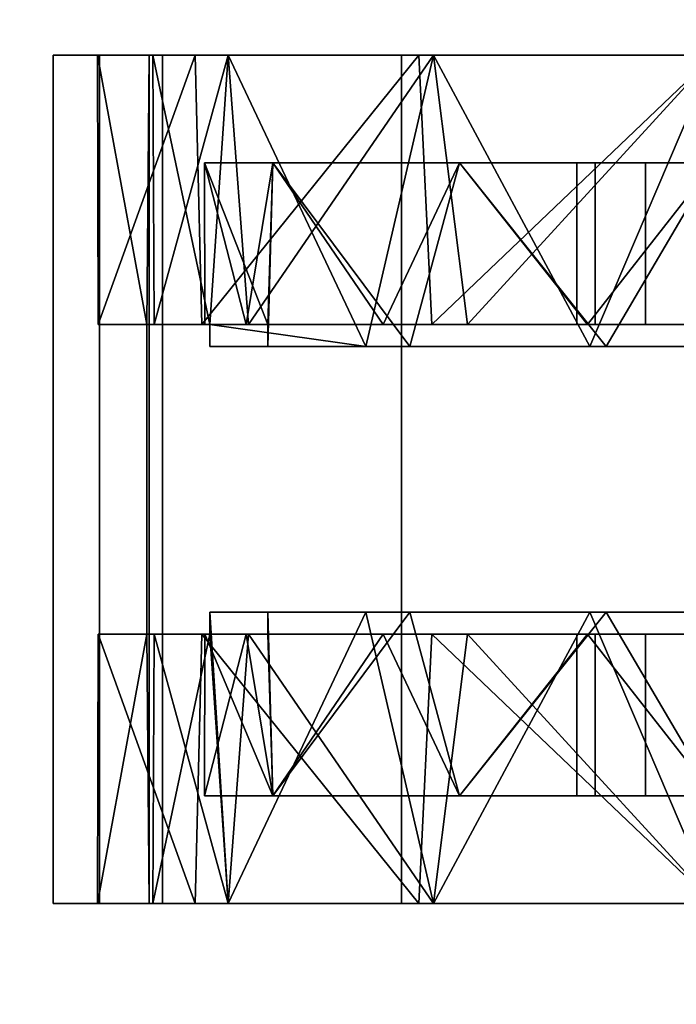
# Model space of a CAD drawing. Extents: x -67.7 to -1.7, y -139.5 to -67.4.
# Drawn here: x -47.1 to -45.9, y -125.9 to -124.2 of the extents above; entities that cross this region are included whole.
import ezdxf

# ---------------------------------------------------------------- set-up
doc = ezdxf.new("R2010")
doc.units = 0
doc.header["$LTSCALE"] = 96
doc.header["$MEASUREMENT"] = 0
for name, color, linetype in [('AFUFR-3-TPLM', 7, 'Continuous'), ('AFUPD-3-BYLM', 7, 'Continuous'), ('AFUPD-3-CTPL', 7, 'Continuous'), ('AFUPD-3-TPLM', 7, 'Continuous'), ('MAIN_FURN', 7, 'Continuous')]:
    doc.layers.add(name, color=color, linetype=linetype)

# ---------------------------------------------------------------- blocks, each defined once
blk = doc.blocks.new('MO723624LOPECCWHFP')
at = {"layer": 'AFUFR-3-TPLM', "color": 42, "linetype": 'Continuous'}
for points, invisible_edges in [([(0, 0, 29), (72, 0, 29), (30, -24, 29)], 14), ([(0, -24, 29), (0, 0, 29), (30, -24, 29)], 2), ([(0, 0, 28), (30, -24, 28), (72, 0, 28)], 3), ([(0, -24, 28), (30, -24, 28), (0, 0, 28)], 2)]:
    blk.add_3dface(points, dxfattribs=dict(at, invisible_edges=invisible_edges))
blk = doc.blocks.new('MO161927MPBBF')
at = {"layer": 'AFUPD-3-BYLM', "color": 42, "linetype": 'Continuous'}
for points, invisible_edges in [([(16.25, 19.25, 2.4213), (1, 0.625, 2.4213), (16.25, 0.625, 2.4213)], 1), ([(1, 19.25, 2.4213), (1, 0.625, 2.4213), (16.25, 19.25, 2.4213)], 2), ([(16.25, 0.625, 26), (1, 19.25, 26), (16.25, 19.25, 26)], 1), ([(1, 0.625, 26), (1, 19.25, 26), (16.25, 0.625, 26)], 2)]:
    blk.add_3dface(points, dxfattribs=dict(at, invisible_edges=invisible_edges))
at = {"layer": 'AFUPD-3-CTPL', "color": 47, "linetype": 'Continuous'}
for points, invisible_edges in [([(15.25, 3.1981, 0.5315), (13.7934, 3.2776, 1.0796), (13.7934, 3.1981, 0.5315)], 1), ([(15.25, 3.2776, 1.0796), (13.7934, 3.2776, 1.0796), (15.25, 3.1981, 0.5315)], 2), ([(13.7934, 3.0899, 1.6006), (13.7934, 3.2776, 1.0796), (15.25, 3.2776, 1.0796)], 12), ([(15.25, 3.0899, 1.6006), (13.7934, 3.0899, 1.6006), (15.25, 3.2776, 1.0796)], 2), ([(13.7934, 3.2776, 1.0796), (13.7934, 3.2015, 1.0474), (13.7934, 3.1981, 0.5315)], 3), ([(13.7934, 3.0334, 1.5432), (13.7934, 3.2015, 1.0474), (13.7934, 3.2776, 1.0796)], 14), ([(13.7934, 3.0899, 1.6006), (13.7934, 3.0334, 1.5432), (13.7934, 3.2776, 1.0796)], 3), ([(15.25, 3.2776, 1.0796), (15.25, 3.0334, 1.5432), (15.25, 3.0899, 1.6006)], 3), ([(15.25, 3.2015, 1.0474), (15.25, 3.0334, 1.5432), (15.25, 3.2776, 1.0796)], 14), ([(15.25, 3.1981, 0.5315), (15.25, 3.2015, 1.0474), (15.25, 3.2776, 1.0796)], 3), ([(13.7934, 3.1981, 0.5315), (13.7934, 3.2015, 1.0474), (13.7934, 3.1125, 0.5315)], 1), ([(13.7934, 3.1125, 0.5315), (15.25, 3.1981, 0.5315), (13.7934, 3.1981, 0.5315)], 1), ([(15.25, 3.1125, 0.5315), (15.25, 3.1981, 0.5315), (13.7934, 3.1125, 0.5315)], 2), ([(14.256, 3.2001, 1.0628), (14.256, 3.104, 1.031), (14.256, 3.1168, 0.5413)], 3), ([(14.256, 2.942, 1.503), (14.256, 3.104, 1.031), (14.256, 3.2001, 1.0628)], 14), ([(14.256, 3.0222, 1.5601), (14.256, 2.942, 1.503), (14.256, 3.2001, 1.0628)], 3), ([(14.7874, 3.2001, 1.0628), (14.7874, 2.942, 1.503), (14.7874, 3.0222, 1.5601)], 3), ([(14.7874, 3.104, 1.031), (14.7874, 2.942, 1.503), (14.7874, 3.2001, 1.0628)], 14), ([(14.7874, 3.1168, 0.5413), (14.7874, 3.104, 1.031), (14.7874, 3.2001, 1.0628)], 3), ([(15.25, 3.1125, 0.5315), (15.25, 3.2015, 1.0474), (15.25, 3.1981, 0.5315)], 2), ([(15.25, 3.1125, 0.5315), (13.7934, 3.1125, 0.5315), (14.256, 3.1168, 0.5413)], 12), ([(14.256, 3.1168, 0.5413), (14.256, 3.104, 1.031), (14.256, 3.0085, 0.5413)], 1), ([(14.256, 3.1168, 0.5413), (14.2934, 3.0085, 0.5413), (14.7874, 3.1168, 0.5413)], 3), ([(14.256, 3.0085, 0.5413), (14.2934, 3.0085, 0.5413), (14.256, 3.1168, 0.5413)], 2), ([(14.256, 3.1168, 0.5413), (14.7874, 3.1168, 0.5413), (15.25, 3.1125, 0.5315)], 12), ([(14.7874, 3.1168, 0.5413), (14.2934, 3.0085, 0.5413), (14.75, 3.0085, 0.5413)], 15), ([(14.75, 3.0085, 0.5413), (14.7874, 3.0085, 0.5413), (14.7874, 3.1168, 0.5413)], 12), ([(14.7874, 3.0085, 0.5413), (14.7874, 3.104, 1.031), (14.7874, 3.1168, 0.5413)], 2), ([(13.7934, 3.1063, 0.9646), (13.7934, 2.977, 1.4468), (13.7934, 2.977, 0.4823)], 2), ([(15.25, 3.1063, 0.9646), (15.25, 2.977, 0.4823), (15.25, 2.977, 1.4468)], 2), ([(13.7934, 2.679, 1.972), (13.7934, 3.0899, 1.6006), (15.25, 3.0899, 1.6006)], 12), ([(15.25, 2.679, 1.972), (13.7934, 2.679, 1.972), (15.25, 3.0899, 1.6006)], 2), ([(13.7934, 2.6491, 1.8986), (13.7934, 3.0334, 1.5432), (13.7934, 3.0899, 1.6006)], 14), ([(13.7934, 2.679, 1.972), (13.7934, 2.6491, 1.8986), (13.7934, 3.0899, 1.6006)], 3), ([(15.25, 3.0899, 1.6006), (15.25, 2.6491, 1.8986), (15.25, 2.679, 1.972)], 3), ([(15.25, 3.0334, 1.5432), (15.25, 2.6491, 1.8986), (15.25, 3.0899, 1.6006)], 14), ([(13.9784, 3.0177, 0.9646), (13.9784, 2.3779, 0.9646), (13.9784, 2.9003, 1.4025)], 3), ([(13.9784, 2.9003, 0.5266), (13.9784, 2.3779, 0.9646), (13.9784, 3.0177, 0.9646)], 3), ([(14.256, 2.6269, 1.9103), (14.256, 2.942, 1.503), (14.256, 3.0222, 1.5601)], 3), ([(14.256, 3.0167, 0.9223), (14.256, 2.9459, 1.3118), (14.256, 2.3463, 1.0827)], 14), ([(14.256, 2.3779, 0.9646), (14.256, 3.0167, 0.9223), (14.256, 2.3463, 1.0827)], 3), ([(14.256, 2.3463, 0.8464), (14.256, 3.0167, 0.9223), (14.256, 2.3779, 0.9646)], 3), ([(14.256, 2.9087, 0.5413), (14.256, 3.0167, 0.9223), (14.256, 2.3463, 0.8464)], 14), ([(14.7874, 3.0222, 1.5601), (14.7874, 2.942, 1.503), (14.7874, 2.6269, 1.9103)], 3), ([(14.7874, 2.9087, 0.5413), (14.7874, 2.3463, 0.8464), (14.7874, 3.0167, 0.9223)], 3), ([(14.7874, 3.0167, 0.9223), (14.7874, 2.3463, 1.0827), (14.7874, 2.9459, 1.3118)], 3), ([(14.7874, 2.3779, 0.9646), (14.7874, 2.3463, 1.0827), (14.7874, 3.0167, 0.9223)], 14), ([(14.7874, 2.3463, 0.8464), (14.7874, 2.3779, 0.9646), (14.7874, 3.0167, 0.9223)], 14), ([(15.065, 3.0177, 0.9646), (15.065, 2.9003, 1.4025), (15.065, 2.3779, 0.9646)], 14), ([(15.065, 2.9003, 0.5266), (15.065, 3.0177, 0.9646), (15.065, 2.3779, 0.9646)], 14), ([(14.2934, 2.7406, 0.2085), (14.2934, 2.9087, 0.5413), (14.2934, 3.0085, 0.5413)], 1), ([(14.75, 3.0085, 0.5413), (14.2934, 2.9087, 0.5413), (14.75, 2.9087, 0.5413)], 3), ([(14.2934, 3.0085, 0.5413), (14.2934, 2.9087, 0.5413), (14.75, 3.0085, 0.5413)], 14), ([(14.75, 2.9087, 0.5413), (14.75, 2.7406, 0.2085), (14.75, 3.0085, 0.5413)], 1), ([(13.7934, 2.977, 0.4823), (13.7934, 2.624, 1.7999), (13.7934, 2.624, 0.1292)], 3), ([(13.7934, 2.977, 1.4468), (13.7934, 2.624, 1.7999), (13.7934, 2.977, 0.4823)], 14), ([(15.25, 2.977, 1.4468), (15.25, 2.624, 0.1292), (15.25, 2.624, 1.7999)], 3), ([(15.25, 2.977, 0.4823), (15.25, 2.624, 0.1292), (15.25, 2.977, 1.4468)], 14), ([(14.256, 2.9459, 1.3118), (14.256, 2.7108, 1.6305), (14.256, 2.2598, 1.1691)], 14), ([(14.256, 2.3463, 1.0827), (14.256, 2.9459, 1.3118), (14.256, 2.2598, 1.1691)], 3), ([(14.7874, 2.2598, 1.1691), (14.7874, 2.9459, 1.3118), (14.7874, 2.3463, 1.0827)], 3), ([(14.7874, 2.7108, 1.6305), (14.7874, 2.9459, 1.3118), (14.7874, 2.2598, 1.1691)], 14), ([(14.256, 2.5659, 1.8308), (14.256, 2.942, 1.503), (14.256, 2.6269, 1.9103)], 14), ([(14.7874, 2.942, 1.503), (14.7874, 2.5659, 1.8308), (14.7874, 2.6269, 1.9103)], 14), ([(14.256, 2.2598, 0.76), (14.256, 2.9087, 0.5413), (14.256, 2.3463, 0.8464)], 3), ([(14.256, 2.1417, 0.7283), (14.256, 2.9087, 0.5413), (14.256, 2.2598, 0.76)], 3), ([(14.256, 1.3748, 0.5413), (14.256, 2.9087, 0.5413), (14.256, 2.1417, 0.7283)], 14), ([(14.256, 1.3748, 0.5413), (14.2934, 1.3748, 0.5413), (14.2934, 2.9087, 0.5413)], 14), ([(14.256, 2.9087, 0.5413), (14.256, 1.3748, 0.5413), (14.2934, 2.9087, 0.5413)], 2), ([(14.2934, 2.6648, 0.2619), (14.2934, 2.9087, 0.5413), (14.2934, 2.7406, 0.2085)], 14), ([(14.2934, 1.3748, 0.5413), (14.75, 1.3748, 0.5413), (14.75, 2.9087, 0.5413)], 15), ([(14.2934, 2.9087, 0.5413), (14.2934, 1.3748, 0.5413), (14.75, 2.9087, 0.5413)], 15), ([(14.75, 2.6648, 0.2619), (14.75, 2.7406, 0.2085), (14.75, 2.9087, 0.5413)], 3), ([(14.75, 2.9087, 0.5413), (14.75, 1.3748, 0.5413), (14.7874, 2.9087, 0.5413)], 3), ([(14.75, 1.3748, 0.5413), (14.7874, 1.3748, 0.5413), (14.7874, 2.9087, 0.5413)], 12), ([(14.7874, 2.2598, 0.76), (14.7874, 2.3463, 0.8464), (14.7874, 2.9087, 0.5413)], 14), ([(14.7874, 2.1417, 0.7283), (14.7874, 2.2598, 0.76), (14.7874, 2.9087, 0.5413)], 14), ([(14.7874, 2.9087, 0.5413), (14.7874, 1.3748, 0.5413), (14.7874, 2.1417, 0.7283)], 14), ([(13.9784, 2.9003, 1.4025), (13.9784, 2.3463, 1.0827), (13.9784, 2.5797, 1.7232)], 3), ([(13.9784, 2.3779, 0.9646), (13.9784, 2.3463, 1.0827), (13.9784, 2.9003, 1.4025)], 14), ([(13.9784, 2.3463, 0.8464), (13.9784, 2.3779, 0.9646), (13.9784, 2.9003, 0.5266)], 14), ([(13.9784, 2.5797, 0.2059), (13.9784, 2.3463, 0.8464), (13.9784, 2.9003, 0.5266)], 3), ([(15.065, 2.9003, 1.4025), (15.065, 2.5797, 1.7232), (15.065, 2.3463, 1.0827)], 14), ([(15.065, 2.3779, 0.9646), (15.065, 2.9003, 1.4025), (15.065, 2.3463, 1.0827)], 3), ([(15.065, 2.3463, 0.8464), (15.065, 2.9003, 0.5266), (15.065, 2.3779, 0.9646)], 3), ([(15.065, 2.5797, 0.2059), (15.065, 2.9003, 0.5266), (15.065, 2.3463, 0.8464)], 14), ([(14.2934, 2.7406, 0.2085), (14.2934, 2.3553, 0.0239), (14.2934, 2.3272, 0.1084)], 14), ([(14.2934, 2.3272, 0.1084), (14.2934, 2.6648, 0.2619), (14.2934, 2.7406, 0.2085)], 14), ([(14.75, 2.3272, 0.1084), (14.75, 2.7406, 0.2085), (14.75, 2.6648, 0.2619)], 3), ([(14.75, 2.3553, 0.0239), (14.75, 2.7406, 0.2085), (14.75, 2.3272, 0.1084)], 14), ([(14.256, 2.1417, 1.2008), (14.256, 2.7108, 1.6305), (14.256, 2.3595, 1.813)], 13), ([(14.256, 2.2598, 1.1691), (14.256, 2.7108, 1.6305), (14.256, 2.1417, 1.2008)], 3), ([(14.7874, 2.1417, 1.2008), (14.7874, 2.7108, 1.6305), (14.7874, 2.2598, 1.1691)], 3), ([(14.7874, 2.3595, 1.813), (14.7874, 2.7108, 1.6305), (14.7874, 2.1417, 1.2008)], 14), ([(15.25, 2.1417, 2.1063), (13.7934, 2.679, 1.972), (15.25, 2.679, 1.972)], 1), ([(13.7934, 2.1417, 2.1063), (13.7934, 2.679, 1.972), (15.25, 2.1417, 2.1063)], 2), ([(13.7934, 2.1417, 2.0275), (13.7934, 2.6491, 1.8986), (13.7934, 2.679, 1.972)], 14), ([(13.7934, 2.1417, 2.1063), (13.7934, 2.1417, 2.0275), (13.7934, 2.679, 1.972)], 3), ([(15.25, 2.679, 1.972), (15.25, 2.1417, 2.0275), (15.25, 2.1417, 2.1063)], 3), ([(15.25, 2.6491, 1.8986), (15.25, 2.1417, 2.0275), (15.25, 2.679, 1.972)], 14), ([(13.7934, 2.624, 0.1292), (13.7934, 2.1417, 1.9291), (13.7934, 2.1417, 0)], 3), ([(13.7934, 2.624, 1.7999), (13.7934, 2.1417, 1.9291), (13.7934, 2.624, 0.1292)], 14), ([(14.256, 2.1119, 2.0271), (14.256, 2.5659, 1.8308), (14.256, 2.6269, 1.9103)], 3), ([(14.7874, 2.6269, 1.9103), (14.7874, 2.5659, 1.8308), (14.7874, 2.1119, 2.0271)], 3), ([(15.25, 2.624, 1.7999), (15.25, 2.1417, 0), (15.25, 2.1417, 1.9291)], 3), ([(15.25, 2.624, 0.1292), (15.25, 2.1417, 0), (15.25, 2.624, 1.7999)], 14), ([(13.9784, 2.5797, 1.7232), (13.9784, 2.2598, 1.1691), (13.9784, 2.1417, 1.8405)], 3), ([(13.9784, 2.3463, 1.0827), (13.9784, 2.2598, 1.1691), (13.9784, 2.5797, 1.7232)], 14), ([(13.9784, 2.2598, 0.76), (13.9784, 2.3463, 0.8464), (13.9784, 2.5797, 0.2059)], 14), ([(13.9784, 2.1417, 0.0886), (13.9784, 2.2598, 0.76), (13.9784, 2.5797, 0.2059)], 3), ([(15.065, 2.5797, 1.7232), (15.065, 2.1417, 1.8405), (15.065, 2.2598, 1.1691)], 14), ([(15.065, 2.3463, 1.0827), (15.065, 2.5797, 1.7232), (15.065, 2.2598, 1.1691)], 3), ([(15.065, 2.2598, 0.76), (15.065, 2.5797, 0.2059), (15.065, 2.3463, 0.8464)], 3), ([(15.065, 2.1417, 0.0886), (15.065, 2.5797, 0.2059), (15.065, 2.2598, 0.76)], 14), ([(14.256, 2.0763, 1.9269), (14.256, 2.5659, 1.8308), (14.256, 2.1119, 2.0271)], 14), ([(14.7874, 2.5659, 1.8308), (14.7874, 2.0763, 1.9269), (14.7874, 2.1119, 2.0271)], 14), ([(13.9784, 2.3779, 0.9646), (14.256, 2.3463, 1.0827), (13.9784, 2.3463, 1.0827)], 1), ([(14.256, 2.3779, 0.9646), (14.256, 2.3463, 1.0827), (13.9784, 2.3779, 0.9646)], 2), ([(13.9784, 2.3463, 0.8464), (14.256, 2.3779, 0.9646), (13.9784, 2.3779, 0.9646)], 1), ([(14.256, 2.3463, 0.8464), (14.256, 2.3779, 0.9646), (13.9784, 2.3463, 0.8464)], 2), ([(15.065, 2.3779, 0.9646), (14.7874, 2.3463, 0.8464), (15.065, 2.3463, 0.8464)], 1), ([(14.7874, 2.3779, 0.9646), (14.7874, 2.3463, 0.8464), (15.065, 2.3779, 0.9646)], 2), ([(15.065, 2.3463, 1.0827), (14.7874, 2.3779, 0.9646), (15.065, 2.3779, 0.9646)], 1), ([(14.7874, 2.3463, 1.0827), (14.7874, 2.3779, 0.9646), (15.065, 2.3463, 1.0827)], 2), ([(14.256, 2.3595, 1.813), (14.256, 1.9637, 1.8223), (14.256, 2.1417, 1.2008)], 14), ([(14.2934, 2.3553, 0.0239), (14.2934, 1.9281, 0.0239), (14.2934, 2.3272, 0.1084)], 14), ([(14.75, 1.9281, 0.0239), (14.75, 2.3553, 0.0239), (14.75, 2.3272, 0.1084)], 14), ([(14.7874, 1.9637, 1.8223), (14.7874, 2.3595, 1.813), (14.7874, 2.1417, 1.2008)], 14), ([(13.9784, 2.3463, 1.0827), (14.256, 2.2598, 1.1691), (13.9784, 2.2598, 1.1691)], 1), ([(14.256, 2.3463, 1.0827), (14.256, 2.2598, 1.1691), (13.9784, 2.3463, 1.0827)], 2), ([(13.9784, 2.2598, 0.76), (14.256, 2.3463, 0.8464), (13.9784, 2.3463, 0.8464)], 1), ([(14.256, 2.2598, 0.76), (14.256, 2.3463, 0.8464), (13.9784, 2.2598, 0.76)], 2), ([(15.065, 2.3463, 0.8464), (14.7874, 2.2598, 0.76), (15.065, 2.2598, 0.76)], 1), ([(14.7874, 2.3463, 0.8464), (14.7874, 2.2598, 0.76), (15.065, 2.3463, 0.8464)], 2), ([(15.065, 2.2598, 1.1691), (14.7874, 2.3463, 1.0827), (15.065, 2.3463, 1.0827)], 1), ([(14.7874, 2.2598, 1.1691), (14.7874, 2.3463, 1.0827), (15.065, 2.2598, 1.1691)], 2), ([(14.2934, 2.3272, 0.1084), (14.2934, 1.9281, 0.0239), (14.2934, 1.9563, 0.1084)], 3), ([(14.75, 1.9563, 0.1084), (14.75, 1.9281, 0.0239), (14.75, 2.3272, 0.1084)], 3), ([(13.9784, 2.2598, 1.1691), (14.256, 2.1417, 1.2008), (13.9784, 2.1417, 1.2008)], 1), ([(14.256, 2.2598, 1.1691), (14.256, 2.1417, 1.2008), (13.9784, 2.2598, 1.1691)], 2), ([(13.9784, 2.1417, 0.7283), (14.256, 2.2598, 0.76), (13.9784, 2.2598, 0.76)], 1), ([(14.256, 2.1417, 0.7283), (14.256, 2.2598, 0.76), (13.9784, 2.1417, 0.7283)], 2), ([(13.9784, 2.2598, 1.1691), (13.9784, 2.1417, 1.2008), (13.9784, 2.1417, 1.8405)], 14), ([(13.9784, 2.1417, 0.7283), (13.9784, 2.2598, 0.76), (13.9784, 2.1417, 0.0886)], 14), ([(15.065, 2.2598, 0.76), (14.7874, 2.1417, 0.7283), (15.065, 2.1417, 0.7283)], 1), ([(14.7874, 2.2598, 0.76), (14.7874, 2.1417, 0.7283), (15.065, 2.2598, 0.76)], 2), ([(15.065, 2.1417, 1.2008), (14.7874, 2.2598, 1.1691), (15.065, 2.2598, 1.1691)], 1), ([(14.7874, 2.1417, 1.2008), (14.7874, 2.2598, 1.1691), (15.065, 2.1417, 1.2008)], 2), ([(15.065, 2.2598, 1.1691), (15.065, 2.1417, 1.8405), (15.065, 2.1417, 1.2008)], 3), ([(15.065, 2.1417, 0.7283), (15.065, 2.1417, 0.0886), (15.065, 2.2598, 0.76)], 3)]:
    blk.add_3dface(points, dxfattribs=dict(at, invisible_edges=invisible_edges))
for points in [[(13.7934, 3.2015, 1.0474), (13.7934, 3.0334, 1.5432), (14.256, 3.2001, 1.0628)], [(14.256, 3.1168, 0.5413), (13.7934, 3.2015, 1.0474), (14.256, 3.2001, 1.0628)], [(13.7934, 3.1125, 0.5315), (13.7934, 3.2015, 1.0474), (14.256, 3.1168, 0.5413)], [(14.256, 3.2001, 1.0628), (13.7934, 3.0334, 1.5432), (14.256, 3.0222, 1.5601)], [(15.25, 3.2015, 1.0474), (14.7874, 3.2001, 1.0628), (15.25, 3.0334, 1.5432)], [(14.7874, 3.1168, 0.5413), (14.7874, 3.2001, 1.0628), (15.25, 3.2015, 1.0474)], [(15.25, 3.1125, 0.5315), (14.7874, 3.1168, 0.5413), (15.25, 3.2015, 1.0474)], [(14.7874, 3.2001, 1.0628), (14.7874, 3.0222, 1.5601), (15.25, 3.0334, 1.5432)], [(13.7934, 3.1063, 0.9646), (14.256, 3.104, 1.031), (13.7934, 2.977, 1.4468)], [(14.256, 3.0085, 0.5413), (14.256, 3.104, 1.031), (13.7934, 3.1063, 0.9646)], [(13.7934, 2.977, 0.4823), (14.256, 3.0085, 0.5413), (13.7934, 3.1063, 0.9646)], [(14.256, 3.104, 1.031), (14.256, 2.942, 1.503), (13.7934, 2.977, 1.4468)], [(15.25, 3.1063, 0.9646), (14.7874, 3.0085, 0.5413), (15.25, 2.977, 0.4823)], [(14.7874, 3.104, 1.031), (14.7874, 3.0085, 0.5413), (15.25, 3.1063, 0.9646)], [(15.25, 2.977, 1.4468), (14.7874, 3.104, 1.031), (15.25, 3.1063, 0.9646)], [(14.7874, 2.942, 1.503), (14.7874, 3.104, 1.031), (15.25, 2.977, 1.4468)], [(13.7934, 3.0334, 1.5432), (13.7934, 2.6491, 1.8986), (14.256, 3.0222, 1.5601)], [(15.25, 3.0334, 1.5432), (14.7874, 3.0222, 1.5601), (15.25, 2.6491, 1.8986)], [(14.256, 3.0222, 1.5601), (13.7934, 2.6491, 1.8986), (14.256, 2.6269, 1.9103)], [(13.9784, 3.0177, 0.9646), (14.256, 3.0167, 0.9223), (13.9784, 2.9003, 0.5266)], [(14.256, 2.9459, 1.3118), (14.256, 3.0167, 0.9223), (13.9784, 3.0177, 0.9646)], [(13.9784, 2.9003, 1.4025), (14.256, 2.9459, 1.3118), (13.9784, 3.0177, 0.9646)], [(13.9784, 2.9003, 0.5266), (14.256, 3.0167, 0.9223), (14.256, 2.9087, 0.5413)], [(14.7874, 3.0222, 1.5601), (14.7874, 2.6269, 1.9103), (15.25, 2.6491, 1.8986)], [(15.065, 3.0177, 0.9646), (15.065, 2.9003, 0.5266), (14.7874, 2.9087, 0.5413)], [(14.7874, 3.0167, 0.9223), (15.065, 3.0177, 0.9646), (14.7874, 2.9087, 0.5413)], [(14.7874, 2.9459, 1.3118), (15.065, 3.0177, 0.9646), (14.7874, 3.0167, 0.9223)], [(15.065, 2.9003, 1.4025), (15.065, 3.0177, 0.9646), (14.7874, 2.9459, 1.3118)], [(14.2934, 3.0085, 0.5413), (14.256, 3.0085, 0.5413), (13.7934, 2.977, 0.4823)], [(14.2934, 2.7406, 0.2085), (14.2934, 3.0085, 0.5413), (13.7934, 2.977, 0.4823)], [(14.75, 2.7406, 0.2085), (14.7874, 3.0085, 0.5413), (14.75, 3.0085, 0.5413)], [(15.25, 2.977, 0.4823), (14.7874, 3.0085, 0.5413), (14.75, 2.7406, 0.2085)], [(13.7934, 2.977, 1.4468), (14.256, 2.942, 1.503), (13.7934, 2.624, 1.7999)], [(13.7934, 2.624, 0.1292), (14.2934, 2.7406, 0.2085), (13.7934, 2.977, 0.4823)], [(15.25, 2.624, 0.1292), (15.25, 2.977, 0.4823), (14.75, 2.7406, 0.2085)], [(15.25, 2.624, 1.7999), (14.7874, 2.942, 1.503), (15.25, 2.977, 1.4468)], [(14.256, 2.7108, 1.6305), (14.256, 2.9459, 1.3118), (13.9784, 2.9003, 1.4025)], [(14.7874, 2.7108, 1.6305), (15.065, 2.9003, 1.4025), (14.7874, 2.9459, 1.3118)], [(14.256, 2.942, 1.503), (14.256, 2.5659, 1.8308), (13.7934, 2.624, 1.7999)], [(14.7874, 2.5659, 1.8308), (14.7874, 2.942, 1.503), (15.25, 2.624, 1.7999)], [(14.2934, 2.9087, 0.5413), (14.2934, 2.6648, 0.2619), (13.9784, 2.9003, 0.5266)], [(14.256, 2.9087, 0.5413), (14.2934, 2.9087, 0.5413), (13.9784, 2.9003, 0.5266)], [(14.7874, 2.9087, 0.5413), (15.065, 2.9003, 0.5266), (14.75, 2.9087, 0.5413)], [(14.75, 2.9087, 0.5413), (15.065, 2.9003, 0.5266), (14.75, 2.6648, 0.2619)], [(13.9784, 2.9003, 0.5266), (14.2934, 2.6648, 0.2619), (13.9784, 2.5797, 0.2059)], [(13.9784, 2.5797, 1.7232), (14.256, 2.7108, 1.6305), (13.9784, 2.9003, 1.4025)], [(15.065, 2.9003, 0.5266), (15.065, 2.5797, 0.2059), (14.75, 2.6648, 0.2619)], [(15.065, 2.5797, 1.7232), (15.065, 2.9003, 1.4025), (14.7874, 2.7108, 1.6305)], [(14.2934, 2.3553, 0.0239), (14.2934, 2.7406, 0.2085), (13.7934, 2.624, 0.1292)], [(14.75, 2.7406, 0.2085), (14.75, 2.3553, 0.0239), (15.25, 2.624, 0.1292)], [(14.256, 2.3595, 1.813), (14.256, 2.7108, 1.6305), (13.9784, 2.5797, 1.7232)], [(14.7874, 2.3595, 1.813), (15.065, 2.5797, 1.7232), (14.7874, 2.7108, 1.6305)], [(14.2934, 2.6648, 0.2619), (14.2934, 2.3272, 0.1084), (13.9784, 2.5797, 0.2059)], [(14.75, 2.6648, 0.2619), (15.065, 2.5797, 0.2059), (14.75, 2.3272, 0.1084)], [(13.7934, 2.6491, 1.8986), (13.7934, 2.1417, 2.0275), (14.256, 2.6269, 1.9103)], [(15.25, 2.6491, 1.8986), (14.7874, 2.6269, 1.9103), (15.25, 2.1417, 2.0275)], [(14.256, 2.6269, 1.9103), (13.7934, 2.1417, 2.0275), (14.256, 2.1119, 2.0271)], [(13.7934, 2.624, 1.7999), (14.256, 2.5659, 1.8308), (13.7934, 2.1417, 1.9291)], [(13.7934, 2.1417, 0), (14.2934, 2.3553, 0.0239), (13.7934, 2.624, 0.1292)], [(15.25, 2.624, 0.1292), (14.75, 2.3553, 0.0239), (15.25, 2.1417, 0)], [(14.7874, 2.6269, 1.9103), (14.7874, 2.1119, 2.0271), (15.25, 2.1417, 2.0275)], [(15.25, 2.1417, 1.9291), (14.7874, 2.5659, 1.8308), (15.25, 2.624, 1.7999)], [(13.9784, 2.5797, 0.2059), (14.2934, 2.3272, 0.1084), (13.9784, 2.1417, 0.0886)], [(13.9784, 2.1417, 1.8405), (14.256, 2.3595, 1.813), (13.9784, 2.5797, 1.7232)], [(15.065, 2.5797, 0.2059), (15.065, 2.1417, 0.0886), (14.75, 2.3272, 0.1084)], [(15.065, 2.1417, 1.8405), (15.065, 2.5797, 1.7232), (14.7874, 2.3595, 1.813)], [(14.256, 2.5659, 1.8308), (14.256, 2.0763, 1.9269), (13.7934, 2.1417, 1.9291)], [(14.7874, 2.0763, 1.9269), (14.7874, 2.5659, 1.8308), (15.25, 2.1417, 1.9291)], [(14.2934, 1.9281, 0.0239), (14.2934, 2.3553, 0.0239), (13.7934, 2.1417, 0)], [(14.256, 1.9637, 1.8223), (14.256, 2.3595, 1.813), (13.9784, 2.1417, 1.8405)], [(14.75, 2.3553, 0.0239), (14.75, 1.9281, 0.0239), (15.25, 2.1417, 0)], [(14.7874, 1.9637, 1.8223), (15.065, 2.1417, 1.8405), (14.7874, 2.3595, 1.813)], [(14.2934, 2.3272, 0.1084), (14.2934, 1.9563, 0.1084), (13.9784, 2.1417, 0.0886)], [(14.75, 2.3272, 0.1084), (15.065, 2.1417, 0.0886), (14.75, 1.9563, 0.1084)]]:
    blk.add_3dface(points, dxfattribs=at)
at = {"layer": 'AFUPD-3-TPLM', "color": 42, "linetype": 'Continuous'}
for points, invisible_edges in [([(16.25, 0, 26.625), (1, 19.25, 26.625), (16.25, 19.25, 26.625)], 1), ([(1, 0, 26.625), (1, 19.25, 26.625), (16.25, 0, 26.625)], 2), ([(16.25, 19.25, 26), (1, 0, 26), (16.25, 0, 26)], 1), ([(1, 19.25, 26), (1, 0, 26), (16.25, 19.25, 26)], 2)]:
    blk.add_3dface(points, dxfattribs=dict(at, invisible_edges=invisible_edges))

msp = doc.modelspace()

# ---------------------------------------------------------------- block references
at = {"layer": 'MAIN_FURN', "color": 47, "linetype": 'Continuous', "rotation": 90}
for name, p in [('MO723624LOPECCWHFP', (-67.7181, -139.5156)), ('MO161927MPBBF', (-43.7181, -139.5156))]:
    msp.add_blockref(name, p, dxfattribs=at)

doc.saveas('drawing.dxf')
